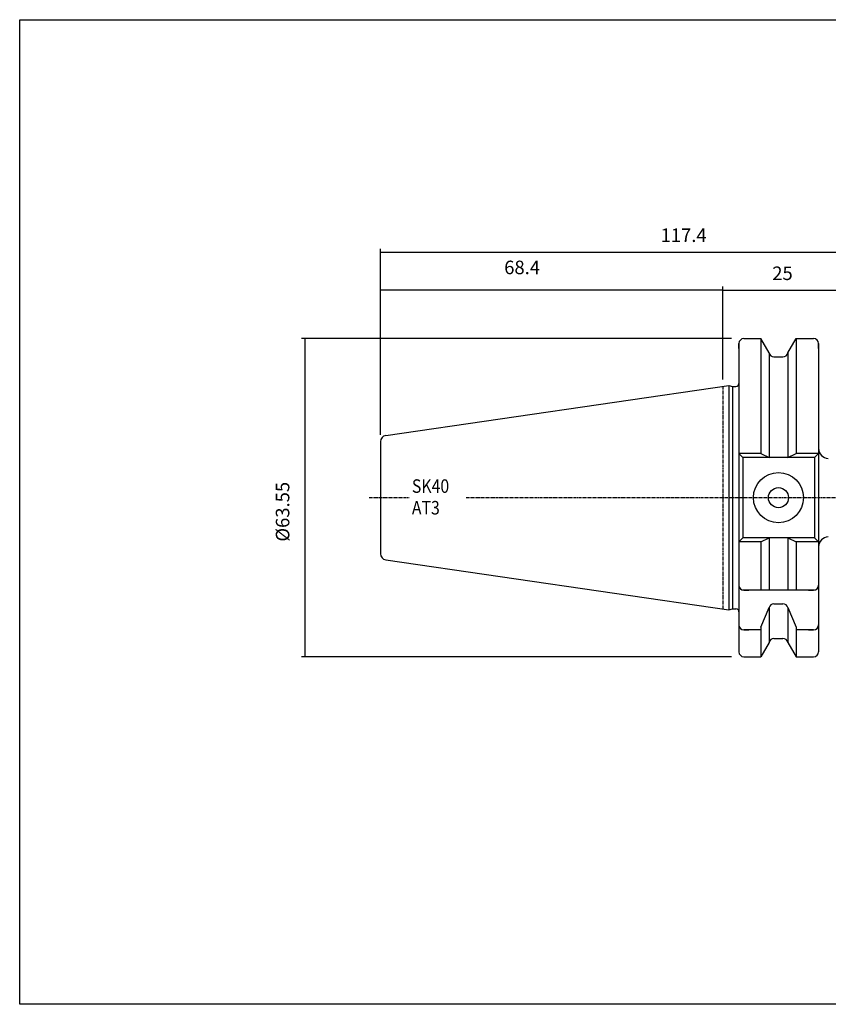
# Model space of a CAD drawing. Extents: x 24 to 311, y -8 to 188.
# Drawn here: x 24 to 186, y -8 to 188 of the extents above; entities that cross this region are included whole.
import ezdxf

# ---------------------------------------------------------------- set-up
doc = ezdxf.new("R2010")
doc.units = 0
doc.header["$MEASUREMENT"] = 0
doc.linetypes.add('CENTER', pattern=[0.95, 0.625, -0.125, 0.075, -0.125])
doc.layers.add('CK_LEVEL_1', color=7, linetype='CONTINUOUS')
doc.styles.add('BOX', font='txt.shx', dxfattribs={"height": 1})
doc.dimstyles.new('DIMSTYLE1', dxfattribs={"dimtxt": 2.7, "dimasz": 2.7, "dimexe": 2.7, "dimexo": 0.0625, "dimgap": 0.09, "dimtad": 0, "dimtih": 1, "dimtoh": 1, "dimdec": 4, "dimzin": 0, "dimtxsty": 'STANDARD', "dimcen": 0.09, "dimazin": 3, "dimtfac": 1, "dimtdec": 4, "dimtofl": 0, "dimtmove": 0, "dimatfit": 3, "dimtolj": 1, "dimtzin": 0})

# ---------------------------------------------------------------- blocks, each defined once
blk = doc.blocks.new('*D0')
at = {"layer": 'CK_LEVEL_1', "color": 4, "linetype": 'CONTINUOUS'}
for p, q in [((96.06, 105.5), (96.06, 142.65)), ((96.06, 141.97), (213.46, 141.97)), ((213.46, 94.29), (213.46, 142.65))]:
    blk.add_line(p, q, dxfattribs=at)
for points in [[(96.06, 141.97), (98.76, 142.38), (98.76, 141.57), (96.06, 141.97)], [(213.46, 141.97), (210.76, 141.57), (210.76, 142.38), (213.46, 141.97)]]:
    blk.add_solid(points, dxfattribs=at)
at = {"layer": 'CK_LEVEL_1', "color": 4, "linetype": 'CONTINUOUS', "style": 'BOX'}
blk.add_text('117.4', height=2.7, dxfattribs=at).set_placement((152.01, 144))
blk = doc.blocks.new('*D1')
at = {"layer": 'CK_LEVEL_1', "color": 4, "linetype": 'CONTINUOUS'}
for p, q in [((164.46, 116.51), (164.46, 135.05)), ((164.46, 134.37), (189.46, 134.37)), ((189.46, 105.27), (189.46, 135.05))]:
    blk.add_line(p, q, dxfattribs=at)
for points in [[(164.46, 134.37), (167.16, 134.78), (167.16, 133.97), (164.46, 134.37)], [(189.46, 134.37), (186.76, 133.97), (186.76, 134.78), (189.46, 134.37)]]:
    blk.add_solid(points, dxfattribs=at)
at = {"layer": 'CK_LEVEL_1', "color": 4, "linetype": 'CONTINUOUS', "style": 'BOX'}
blk.add_text('25', height=2.7, dxfattribs=at).set_placement((174.32, 136.4))
blk = doc.blocks.new('*D2')
at = {"layer": 'CK_LEVEL_1', "color": 4, "linetype": 'CONTINUOUS'}
for p, q in [((96.06, 105.5), (96.06, 135.12)), ((96.06, 134.44), (164.46, 134.44)), ((164.46, 116.51), (164.46, 135.12))]:
    blk.add_line(p, q, dxfattribs=at)
for points in [[(96.06, 134.44), (98.76, 134.85), (98.76, 134.04), (96.06, 134.44)], [(164.46, 134.44), (161.76, 134.04), (161.76, 134.85), (164.46, 134.44)]]:
    blk.add_solid(points, dxfattribs=at)
at = {"layer": 'CK_LEVEL_1', "color": 4, "linetype": 'CONTINUOUS', "style": 'BOX'}
blk.add_text('68.4', height=2.7, dxfattribs=at).set_placement((120.77, 137.57))
blk = doc.blocks.new('*D4')
at = {"layer": 'CK_LEVEL_1', "color": 4, "linetype": 'CONTINUOUS'}
for p, q in [((166.21, 124.71), (80.3, 124.71)), ((80.98, 61.16), (80.98, 124.71)), ((166.21, 61.16), (80.3, 61.16))]:
    blk.add_line(p, q, dxfattribs=at)
for points in [[(80.98, 124.71), (81.38, 122.01), (80.57, 122.01), (80.98, 124.71)], [(80.98, 61.16), (80.57, 63.86), (81.38, 63.86), (80.98, 61.16)]]:
    blk.add_solid(points, dxfattribs=at)
at = {"layer": 'CK_LEVEL_1', "color": 4, "linetype": 'CONTINUOUS', "style": 'BOX'}
blk.add_text('%%c63.55', height=2.7, rotation=90, dxfattribs=at).set_placement((77.84, 84.16))

msp = doc.modelspace()

# ---------------------------------------------------------------- linework, layer by layer
at = {"layer": 'CK_LEVEL_1', "color": 7, "linetype": 'CONTINUOUS'}
for p, q in [((168.66416, 124.71492), (169.66416, 124.71492)), ((168.66416, 124.71492), (172.02788, 124.71492)), ((173.68916, 121.83752), (172.02788, 124.71492)), ((172.02788, 124.71492), (172.02788, 101.78992)), ((177.43916, 121.83752), (179.10043, 124.71492)), ((179.10043, 124.71492), (182.56416, 124.71492)), ((179.10043, 124.71492), (179.10043, 101.78992)), ((181.56416, 124.71492), (182.56416, 124.71492)), ((181.56416, 124.71492), (182.56416, 124.71492)), ((167.66416, 123.71492), (167.66416, 62.16492)), ((167.66416, 122.71492), (167.66416, 123.71492)), ((167.66416, 123.71492), (167.66416, 62.16492)), ((183.56416, 123.71492), (183.56416, 111.93992)), ((183.56416, 122.71492), (183.56416, 123.71492)), ((183.56416, 122.71492), (183.56416, 123.71492)), ((183.56416, 123.71492), (183.56416, 62.16492)), ((183.56416, 123.71492), (183.56416, 111.93992)), ((173.68916, 121.83752), (173.68916, 100.98992)), ((174.66296, 121.06492), (176.46535, 121.06492)), ((177.43916, 121.83752), (177.43916, 100.98992)), ((97.09099, 105.33967), (165.66416, 115.33992)), ((165.66416, 115.33992), (165.66416, 70.53992)), ((165.66416, 115.33992), (166.41057, 115.13992)), ((166.41057, 115.13992), (166.41057, 70.73992)), ((166.41057, 115.13992), (167.06416, 115.13992)), ((96.06416, 104.15223), (96.06416, 81.72762)), ((96.06416, 104.15223), (96.06416, 81.72762)), ((172.02788, 101.78992), (167.66416, 101.78992)), ((167.66416, 101.78992), (168.46416, 100.98992)), ((182.76416, 100.98992), (168.46416, 100.98992)), ((168.46416, 100.98992), (168.46416, 84.88992)), ((172.02788, 101.78992), (173.68916, 100.98992)), ((177.43916, 100.98992), (179.10043, 101.78992)), ((183.56416, 101.78992), (179.10043, 101.78992)), ((183.56416, 101.78992), (182.76416, 100.98992)), ((183.56416, 101.78992), (182.76416, 100.98992)), ((182.76416, 100.98992), (182.76416, 84.88992)), ((182.76416, 100.98992), (182.76416, 84.88992)), ((168.46416, 84.88992), (167.66416, 84.08992)), ((182.76416, 84.88992), (168.46416, 84.88992)), ((172.02788, 84.08992), (173.68916, 84.88992)), ((173.68916, 84.88992), (173.68916, 74.43992)), ((177.43916, 84.88992), (177.43916, 74.43992)), ((177.43916, 84.88992), (179.10043, 84.08992)), ((182.76416, 84.88992), (183.56416, 84.08992)), ((182.76416, 84.88992), (183.56416, 84.08992)), ((172.02788, 84.08992), (167.66416, 84.08992)), ((172.02788, 84.08992), (172.02788, 74.43992)), ((179.10043, 84.08992), (179.10043, 74.43992)), ((183.56416, 84.08992), (179.10043, 84.08992)), ((97.09099, 80.54018), (165.66416, 70.53992)), ((167.66416, 76.43992), (167.66416, 75.43992)), ((183.56416, 76.43992), (183.56416, 75.43992)), ((182.76416, 74.43992), (168.46416, 74.43992)), ((168.66416, 74.43992), (169.66416, 74.43992)), ((181.56416, 74.43992), (182.56416, 74.43992)), ((172.02788, 67.10582), (173.68916, 70.98324)), ((173.68916, 70.98324), (173.68916, 64.04233)), ((174.66296, 71.75583), (176.46535, 71.75583)), ((177.43916, 70.98324), (179.10043, 67.10582)), ((177.43916, 70.98324), (177.43916, 64.04233)), ((165.66416, 70.53992), (166.41057, 70.73992)), ((166.41057, 70.73992), (167.06416, 70.73992)), ((166.41057, 70.73992), (167.06416, 70.73992)), ((167.66416, 68.55128), (167.66416, 67.55128)), ((172.02788, 67.10582), (172.02788, 61.16492)), ((179.10043, 67.10582), (179.10043, 61.16492)), ((183.56416, 68.55128), (183.56416, 67.55128)), ((168.66416, 66.55128), (169.66416, 66.55128)), ((172.02788, 66.55128), (168.66416, 66.55128)), ((182.56416, 66.55128), (179.10043, 66.55128)), ((181.56416, 66.55128), (182.56416, 66.55128)), ((167.66416, 63.16492), (167.66416, 62.16492)), ((173.68916, 64.04233), (172.02788, 61.16492)), ((174.66296, 64.81492), (176.46535, 64.81492)), ((177.43916, 64.04233), (179.10043, 61.16492)), ((183.56416, 63.16492), (183.56416, 62.16492)), ((168.66416, 61.16492), (169.66416, 61.16492)), ((168.66416, 61.16492), (172.02788, 61.16492)), ((179.10043, 61.16492), (182.56416, 61.16492)), ((181.56416, 61.16492), (182.56416, 61.16492))]:
    msp.add_line(p, q, dxfattribs=at)
at = {"layer": 'CK_LEVEL_1', "color": 1, "linetype": 'CENTER'}
for p, q in [((164.46416, 115.16492), (164.46416, 70.71492)), ((164.46416, 115.16492), (164.46416, 70.71492)), ((93.82065, 92.93992), (101.76625, 92.93992)), ((113.16464, 92.93992), (217.21881, 92.93992))]:
    msp.add_line(p, q, dxfattribs=at)
at = {"layer": 'CK_LEVEL_1', "color": 6, "linetype": 'CONTINUOUS'}
msp.add_polyline3d([(23.96416, 188.38992, 0), (311.33416, 188.38992, 0), (311.33416, -8.23708, 0), (23.96416, -8.23708, 0), (23.96416, 188.38992, 0)], dxfattribs=at)
at = {"layer": 'CK_LEVEL_1', "color": 7, "linetype": 'CONTINUOUS'}
for radius in [5, 2]:
    msp.add_circle((175.56416, 92.93992), radius, dxfattribs=at)
for centre, radius, start, end in [((168.66416, 123.71492), 1, 90, 180), ((182.56416, 123.71492), 1, 0, 90), ((182.56416, 123.71492), 1, 0, 90), ((174.66296, 122.06492), 1, 193.1443257, 270), ((176.46535, 122.06492), 1, 270, 346.8556743), ((167.06416, 115.73992), 0.6, 270, 360), ((97.26416, 104.15223), 1.2, 98.297145, 180), ((185.56416, 102.78878), 2, 180, 268.8199064), ((185.56416, 83.09107), 2, 91.1800936, 180), ((97.26416, 81.72762), 1.2, 180, 261.702855), ((168.66416, 75.43992), 1, 180, 270), ((182.56416, 75.43992), 1, 270, 360), ((174.66296, 70.75583), 1, 90, 166.8556743), ((176.46535, 70.75583), 1, 13.1443257, 90), ((167.06416, 70.13992), 0.6, 0, 90), ((168.66416, 67.55128), 1, 180, 270), ((182.56416, 67.55128), 1, 270, 360), ((174.66296, 63.81492), 1, 90, 166.8556743), ((176.46535, 63.81492), 1, 13.1443257, 90), ((168.66416, 62.16492), 1, 180, 270), ((182.56416, 62.16492), 1, 270, 360)]:
    msp.add_arc(centre, radius, start, end, dxfattribs=at)

# ---------------------------------------------------------------- texts
at = {"layer": 'CK_LEVEL_1', "color": 4, "linetype": 'CONTINUOUS', "style": 'BOX', "width": 0.86}
for s, p in [('SK40', (102.32135, 93.90063)), ('AT3', (102.32135, 89.58063))]:
    msp.add_text(s, height=2.7, dxfattribs=at).set_placement(p)

# ---------------------------------------------------------------- dimensions: what is measured, and where the dimension line sits
at = {"layer": 'CK_LEVEL_1', "color": 4, "linetype": 'CONTINUOUS'}
for base, p1, p2, picture, middle in [((96.06416, 141.97037), (96.06416, 104.15223), (213.46416, 92.93992), '*D0', (152.00998, 143.99537)), ((96.06416, 134.44074), (96.06416, 104.15223), (164.46416, 115.16492), '*D2', (120.7742, 137.57274)), ((164.46416, 134.37435), (164.46416, 115.16492), (189.46416, 103.91682), '*D1', (174.31964, 136.39935))]:
    dim = msp.add_linear_dim(base=base, p1=p1, p2=p2, dimstyle='DIMSTYLE1', dxfattribs=at)
    dim.commit()
    dim.dimension.update_dxf_attribs({"geometry": picture, "text_midpoint": middle})
dim = msp.add_linear_dim(base=(80.97653, 61.16492), p1=(167.56416, 61.16492), p2=(167.56416, 124.71492), angle=90, dimstyle='DIMSTYLE1', dxfattribs=at)
dim.commit()
dim.dimension.update_dxf_attribs({"geometry": '*D4', "text_midpoint": (77.84453, 84.15761)})

doc.saveas('drawing.dxf')
